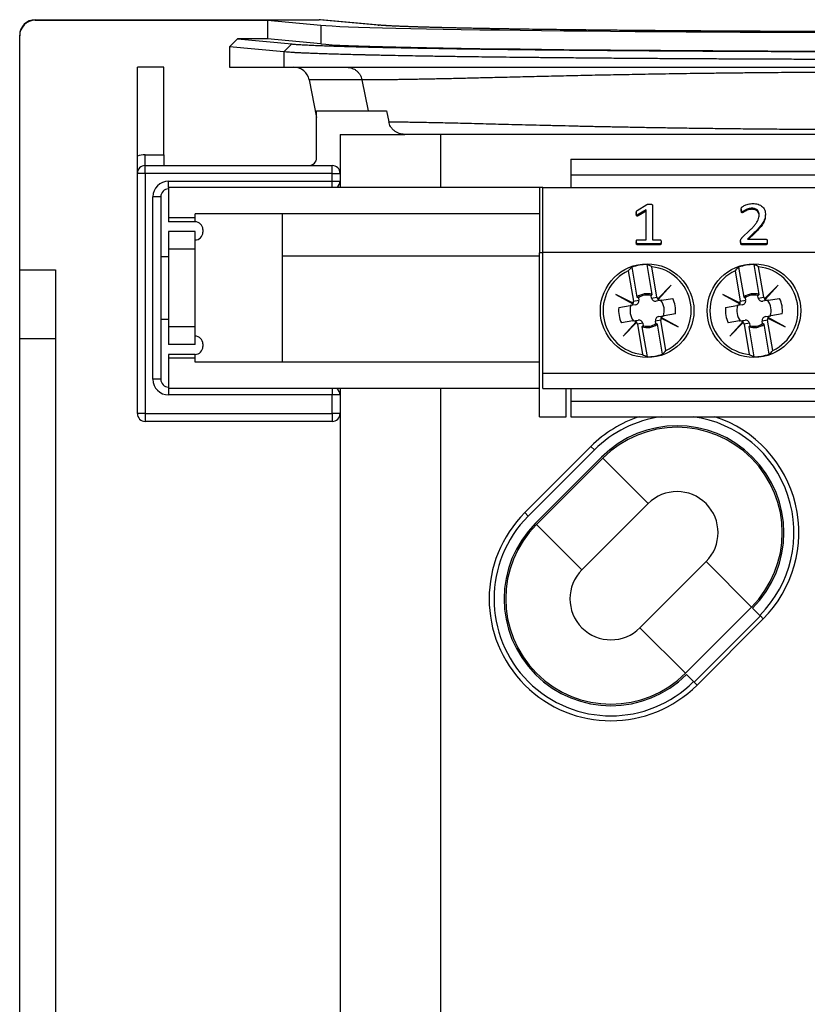
# Model space of a CAD drawing. Units: millimetres. Extents: x 88 to 747, y 28 to 564.
# Drawn here: x 557 to 608, y 324 to 387 of the extents above; entities that cross this region are included whole.
import ezdxf

# ---------------------------------------------------------------- set-up
doc = ezdxf.new("R2010")
doc.units = ezdxf.units.MM

msp = doc.modelspace()

# ---------------------------------------------------------------- linework, layer by layer
at = {"color": 7, "linetype": 'Continuous', "lineweight": 25}
for p, q in [((558.279, 387.179), (558.279, 387.146)), ((558.279, 387.179), (576.485, 387.179)), ((558.279, 387.146), (573.167, 387.146)), ((573.167, 387.146), (576.595, 386.827)), ((573.167, 387.146), (573.167, 385.946)), ((580.259, 386.834), (576.485, 387.179)), ((580.35, 386.83), (576.578, 387.175)), ((576.595, 386.827), (576.595, 385.627)), ((557.279, 386.146), (557.279, 386.179)), ((557.279, 371.143), (557.279, 386.146)), ((570.743, 385.44), (571.261, 385.946)), ((571.261, 385.946), (574.727, 385.623)), ((573.167, 385.946), (571.261, 385.946)), ((576.595, 385.627), (573.167, 385.946)), ((574.727, 385.623), (574.219, 385.117)), ((574.219, 385.117), (570.743, 385.44)), ((570.743, 385.44), (570.743, 384.129)), ((574.219, 385.117), (574.219, 384.129)), ((566.529, 384.129), (564.829, 384.129)), ((564.829, 378.44), (564.829, 384.129)), ((566.529, 378.526), (566.529, 384.129)), ((570.743, 384.129), (574.219, 384.129)), ((574.219, 384.129), (618.533, 384.129)), ((579.238, 383.319), (575.856, 383.319)), ((575.856, 383.319), (576.329, 380.904)), ((579.238, 383.319), (579.628, 381.329)), ((576.329, 378.329), (576.329, 381.329)), ((576.329, 381.329), (580.81, 381.329)), ((580.81, 381.329), (580.953, 380.636)), ((577.829, 379.829), (577.829, 377.329)), ((577.829, 379.829), (581.98, 379.829)), ((584.265, 379.829), (584.265, 376.429)), ((565.329, 377.829), (565.329, 378.526)), ((565.329, 378.526), (566.529, 378.526)), ((566.529, 378.526), (566.529, 377.829)), ((592.629, 378.229), (614.204, 378.229)), ((592.629, 378.229), (592.629, 377.229)), ((565.329, 377.329), (565.329, 377.829)), ((565.329, 377.829), (577.329, 377.829)), ((577.329, 377.329), (577.329, 377.829)), ((564.829, 361.929), (564.829, 377.329)), ((565.329, 377.329), (564.829, 377.329)), ((577.329, 377.329), (565.329, 377.329)), ((565.329, 377.329), (565.329, 361.929)), ((566.829, 376.829), (577.329, 376.829)), ((577.329, 377.329), (577.829, 377.329)), ((577.329, 376.829), (577.329, 377.329)), ((577.329, 376.829), (577.829, 376.829)), ((577.829, 377.329), (577.829, 376.829)), ((577.829, 376.829), (577.829, 376.429)), ((592.629, 377.229), (614.204, 377.229)), ((592.629, 377.229), (592.629, 376.429)), ((566.829, 376.429), (566.829, 374.479)), ((590.629, 376.429), (566.829, 376.429)), ((590.829, 376.429), (590.629, 376.429)), ((590.629, 376.429), (590.629, 372.229)), ((590.829, 376.429), (652.179, 376.429)), ((590.829, 372.279), (590.829, 376.429)), ((566.329, 375.829), (565.829, 375.829)), ((565.829, 364.129), (565.829, 375.829)), ((566.329, 375.829), (566.329, 364.129)), ((596.894, 374.941), (597.503, 375.33)), ((597.47, 374.981), (596.959, 374.683)), ((597.47, 374.913), (596.959, 374.614)), ((597.47, 373.078), (597.47, 374.981)), ((597.867, 375.299), (597.867, 373.078)), ((603.565, 375.024), (603.565, 374.955)), ((604.258, 375.093), (604.258, 375.025)), ((568.529, 374.479), (566.829, 374.479)), ((566.829, 374.479), (566.829, 374.229)), ((568.529, 374.479), (568.529, 374.729)), ((590.629, 374.729), (568.529, 374.729)), ((568.529, 374.229), (568.529, 374.479)), ((574.129, 372.029), (574.129, 374.729)), ((596.834, 374.789), (596.834, 374.72)), ((596.959, 374.683), (596.959, 374.614)), ((603.628, 374.869), (603.628, 374.801)), ((605.114, 374.733), (605.114, 374.664)), ((568.529, 374.229), (566.829, 374.229)), ((569.029, 373.729), (569.029, 373.561)), ((603.611, 373.19), (604.147, 373.703)), ((568.529, 373.604), (566.829, 373.604)), ((566.829, 373.604), (566.829, 372.476)), ((568.529, 372.476), (568.529, 373.604)), ((596.909, 373.078), (597.47, 373.078)), ((597.867, 373.078), (598.349, 373.078)), ((604.397, 373.53), (603.962, 373.116)), ((603.962, 373.116), (605.15, 373.116)), ((604.397, 373.461), (604.034, 373.116)), ((604.397, 373.53), (604.397, 373.461)), ((568.529, 372.476), (566.829, 372.476)), ((566.829, 372.476), (566.829, 367.482)), ((568.529, 367.482), (568.529, 372.476)), ((596.834, 372.946), (596.834, 372.878)), ((596.911, 372.817), (596.911, 372.749)), ((598.346, 372.817), (596.911, 372.817)), ((598.346, 372.749), (596.911, 372.749)), ((598.346, 372.817), (598.346, 372.749)), ((598.423, 372.946), (598.423, 372.878)), ((603.525, 372.969), (603.525, 372.901)), ((605.153, 372.817), (603.646, 372.817)), ((603.646, 372.817), (603.646, 372.749)), ((605.153, 372.749), (603.646, 372.749)), ((605.153, 372.817), (605.153, 372.749)), ((605.233, 372.969), (605.233, 372.9)), ((566.829, 371.979), (566.329, 371.979)), ((590.629, 372.029), (574.129, 372.029)), ((574.129, 365.229), (574.129, 372.029)), ((590.829, 372.229), (590.629, 372.229)), ((590.629, 361.729), (590.629, 372.229)), ((590.829, 364.529), (590.829, 372.279)), ((590.829, 372.279), (652.179, 372.279)), ((557.279, 366.743), (557.279, 371.143)), ((557.279, 371.143), (559.579, 371.143)), ((559.579, 371.143), (559.579, 213.164)), ((596.549, 371.318), (596.874, 369.398)), ((597.86, 369.565), (597.535, 371.485)), ((598.157, 369.396), (597.828, 371.338)), ((603.399, 371.318), (603.724, 369.398)), ((604.71, 369.565), (604.385, 371.485)), ((605.007, 369.396), (604.678, 371.338)), ((596.32, 371.082), (596.65, 369.14)), ((603.17, 371.082), (603.5, 369.14)), ((599.074, 370.165), (598.21, 369.281)), ((598.24, 369.25), (599.074, 370.165)), ((605.924, 370.165), (605.06, 369.281)), ((605.09, 369.25), (605.924, 370.165)), ((595.531, 369.563), (596.62, 368.975)), ((596.638, 369.014), (595.531, 369.563)), ((596.971, 369.358), (596.998, 369.199)), ((597.81, 369.337), (597.783, 369.496)), ((597.81, 369.337), (598.157, 369.396)), ((598.21, 369.281), (598.199, 369.27)), ((598.231, 369.24), (598.24, 369.25)), ((598.449, 369.192), (599.179, 369.316)), ((602.381, 369.563), (603.47, 368.975)), ((603.488, 369.014), (602.381, 369.563)), ((603.821, 369.358), (603.848, 369.199)), ((604.66, 369.337), (604.633, 369.496)), ((604.66, 369.337), (605.007, 369.396)), ((605.06, 369.281), (605.049, 369.27)), ((605.081, 369.24), (605.09, 369.25)), ((605.299, 369.192), (606.029, 369.316)), ((595.712, 368.728), (596.442, 368.851)), ((596.789, 368.91), (596.442, 368.851)), ((596.62, 368.975), (596.632, 368.969)), ((596.652, 369.008), (596.638, 369.014)), ((596.65, 369.14), (596.998, 369.199)), ((598.449, 369.192), (598.102, 369.133)), ((602.562, 368.728), (603.292, 368.851)), ((603.639, 368.91), (603.292, 368.851)), ((603.47, 368.975), (603.482, 368.969)), ((603.502, 369.008), (603.488, 369.014)), ((603.5, 369.14), (603.848, 369.199)), ((605.299, 369.192), (604.952, 369.133)), ((566.329, 367.979), (566.829, 367.979)), ((598.269, 368.147), (598.617, 368.206)), ((598.406, 368.05), (598.42, 368.043)), ((598.42, 368.043), (599.527, 367.495)), ((598.438, 368.083), (598.426, 368.089)), ((599.527, 367.495), (598.438, 368.083)), ((599.346, 368.33), (598.617, 368.206)), ((605.119, 368.147), (605.467, 368.206)), ((605.256, 368.05), (605.27, 368.043)), ((605.27, 368.043), (606.377, 367.495)), ((605.288, 368.083), (605.276, 368.089)), ((606.377, 367.495), (605.288, 368.083)), ((606.196, 368.33), (605.467, 368.206)), ((568.529, 367.482), (566.829, 367.482)), ((566.829, 367.482), (566.829, 366.354)), ((568.529, 366.354), (568.529, 367.482)), ((596.609, 367.866), (595.879, 367.742)), ((596.818, 367.808), (595.984, 366.893)), ((595.984, 366.893), (596.848, 367.777)), ((596.609, 367.866), (596.957, 367.925)), ((596.827, 367.818), (596.818, 367.808)), ((596.848, 367.777), (596.859, 367.788)), ((597.249, 367.721), (596.901, 367.662)), ((596.901, 367.662), (597.23, 365.72)), ((597.198, 367.492), (597.524, 365.573)), ((597.249, 367.721), (597.276, 367.562)), ((598.408, 367.917), (598.061, 367.858)), ((598.088, 367.699), (598.061, 367.858)), ((598.51, 365.74), (598.184, 367.66)), ((598.738, 365.976), (598.408, 367.917)), ((603.459, 367.866), (602.729, 367.742)), ((603.668, 367.808), (602.834, 366.893)), ((602.834, 366.893), (603.698, 367.777)), ((603.459, 367.866), (603.807, 367.925)), ((603.677, 367.818), (603.668, 367.808)), ((603.698, 367.777), (603.709, 367.788)), ((604.099, 367.721), (603.751, 367.662)), ((603.751, 367.662), (604.08, 365.72)), ((604.048, 367.492), (604.374, 365.573)), ((604.099, 367.721), (604.126, 367.562)), ((605.258, 367.917), (604.911, 367.858)), ((604.938, 367.699), (604.911, 367.858)), ((605.36, 365.74), (605.034, 367.66)), ((605.588, 365.976), (605.258, 367.917)), ((557.279, 366.743), (559.579, 366.743)), ((557.279, 217.564), (557.279, 366.743)), ((568.529, 366.354), (566.829, 366.354)), ((569.029, 366.397), (569.029, 366.229)), ((568.529, 365.729), (566.829, 365.729)), ((566.829, 365.729), (566.829, 365.479)), ((568.529, 365.479), (566.829, 365.479)), ((566.829, 365.479), (566.829, 363.529)), ((568.529, 365.479), (568.529, 365.729)), ((568.529, 365.229), (568.529, 365.479)), ((590.629, 365.229), (568.529, 365.229)), ((590.829, 363.529), (590.829, 364.529)), ((590.829, 364.529), (652.179, 364.529)), ((566.329, 364.129), (565.829, 364.129)), ((590.629, 363.529), (566.829, 363.529)), ((577.829, 363.529), (577.829, 363.129)), ((584.265, 363.529), (584.265, 309.679)), ((590.829, 363.529), (652.179, 363.529)), ((592.329, 361.729), (592.329, 363.529)), ((592.629, 363.529), (592.629, 362.729)), ((577.329, 363.129), (566.829, 363.129)), ((577.329, 361.929), (577.329, 363.129)), ((577.829, 363.129), (577.329, 363.129)), ((577.829, 363.129), (577.829, 361.929)), ((592.629, 362.729), (614.204, 362.729)), ((592.629, 362.729), (592.629, 361.729)), ((565.329, 361.929), (564.829, 361.929)), ((565.329, 361.929), (577.329, 361.929)), ((565.329, 361.929), (565.329, 361.429)), ((577.829, 361.929), (577.329, 361.929)), ((577.329, 361.929), (577.329, 361.429)), ((577.829, 361.929), (577.829, 307.134)), ((590.629, 361.729), (592.329, 361.729)), ((592.629, 361.729), (614.204, 361.729)), ((577.329, 361.429), (565.329, 361.429)), ((593.925, 359.826), (589.682, 355.583)), ((594.147, 359.603), (593.925, 359.826)), ((594.147, 359.603), (589.905, 355.361)), ((594.607, 359.144), (590.364, 354.901)), ((590.435, 354.831), (594.678, 359.073)), ((597.592, 356.159), (594.678, 359.073)), ((597.592, 356.159), (593.349, 351.916)), ((589.905, 355.361), (589.682, 355.583)), ((593.349, 351.916), (590.435, 354.831)), ((597.067, 348.199), (601.309, 352.441)), ((604.223, 349.527), (601.309, 352.441)), ((604.223, 349.527), (599.981, 345.285)), ((604.754, 348.997), (604.294, 349.456)), ((600.548, 344.717), (604.791, 348.96)), ((604.976, 348.775), (600.733, 344.532)), ((604.754, 348.997), (604.791, 348.96)), ((604.791, 348.96), (604.976, 348.775)), ((599.981, 345.285), (597.067, 348.199)), ((600.052, 345.214), (600.511, 344.754)), ((600.511, 344.754), (600.548, 344.717)), ((600.548, 344.717), (600.733, 344.532))]:
    msp.add_line(p, q, dxfattribs=at)
at = {"color": 8, "linetype": 'Continuous', "lineweight": 25}
for p, q in [((580.259, 386.834), (580.345, 386.826)), ((566.829, 376.429), (566.829, 376.829)), ((577.329, 376.429), (577.329, 376.829)), ((566.829, 363.529), (566.829, 363.129)), ((577.329, 363.529), (577.329, 363.129))]:
    msp.add_line(p, q, dxfattribs=at)
at = {"color": 7, "linetype": 'Continuous', "lineweight": 25}
for centre in [(597.529, 368.529), (604.379, 368.529)]:
    msp.add_circle(centre, 3, dxfattribs=at)
for centre, radius, start, end in [((565.329, 377.026), 1.5, 90, 109.47122), ((575.829, 378.329), 0.5, 270, 0), ((565.329, 377.329), 0.5, 90, 180), ((577.329, 377.329), 0.5, 0, 90), ((566.829, 375.829), 1, 90, 180), ((577.329, 376.829), 0.5, 306.8699, 0), ((566.829, 375.829), 0.5, 90, 180), ((568.529, 373.729), 0.5, 0, 90), ((597.529, 368.529), 2.956, 89.89471, 109.36952), ((597.529, 368.529), 2.825, 295.33292, 83.93131), ((604.379, 368.529), 2.956, 89.89471, 109.36952), ((604.379, 368.529), 2.825, 295.33292, 83.93131), ((597.529, 368.529), 2.825, 115.33292, 263.93131), ((604.379, 368.529), 2.825, 115.33292, 263.93131), ((597.529, 368.529), 1.088, 72.27793, 126.9863), ((597.529, 368.529), 1, 75.31186, 123.95237), ((597.529, 368.529), 1.828, 353.75757, 25.50666), ((604.379, 368.529), 1.088, 72.27793, 126.9863), ((604.379, 368.529), 1, 75.31186, 123.95237), ((604.379, 368.529), 1.828, 353.75757, 25.50666), ((597.529, 368.529), 1.828, 173.75757, 205.50666), ((597.529, 368.529), 1.1, 162.59642, 216.66781), ((597.529, 368.529), 1.1, 342.59642, 36.66781), ((604.379, 368.529), 1.828, 173.75757, 205.50666), ((604.379, 368.529), 1.1, 162.59642, 216.66781), ((604.379, 368.529), 1.1, 342.59642, 36.66781), ((597.529, 368.529), 1.088, 252.27793, 306.9863), ((597.529, 368.529), 1, 255.31186, 303.95237), ((604.379, 368.529), 1.088, 252.27793, 306.9863), ((604.379, 368.529), 1, 255.31186, 303.95237), ((568.529, 366.229), 0.5, 270, 0), ((597.529, 368.529), 2.956, 269.89471, 289.36952), ((604.379, 368.529), 2.956, 269.89471, 289.36952), ((566.829, 364.129), 1, 180, 270), ((566.829, 364.129), 0.5, 180, 270), ((577.329, 363.129), 0.5, 0, 53.1301), ((565.329, 361.929), 0.5, 180, 270), ((577.329, 361.929), 0.5, 270, 0), ((599.45, 354.3), 7.814, 108.07815, 135), ((599.45, 354.3), 7.5, 97.90785, 135), ((599.45, 354.3), 7.5, 315, 82.09215), ((599.45, 354.3), 7.814, 315, 71.92185), ((599.45, 354.3), 6.85, 315, 135), ((599.45, 354.3), 6.75, 315, 135), ((599.45, 354.3), 2.629, 315, 135), ((595.208, 350.058), 7.814, 135, 315), ((595.208, 350.058), 7.5, 135, 315), ((595.208, 350.058), 6.85, 135, 315), ((595.208, 350.058), 6.75, 135, 315), ((595.208, 350.058), 2.629, 135, 315)]:
    msp.add_arc(centre, radius, start, end, dxfattribs=at)
for centre, major_axis, ratio, start_param, end_param in [((558.279, 386.179), (0, 1), 0.999914, 0, 1.570796), ((558.279, 386.146), (0, 1), 0.999914, 0, 1.570796), ((576.487, 386.179), (-1.006, 0.092), 0.989832, 4.712389, 4.804542), ((618.533, 386.904), (42.35, 0), 0.013091, 3.281219, 4.712389), ((618.533, 385.704), (42.35, 0), 0.013091, 3.281219, 4.712389), ((574.864, 383.129), (-1.01, 0), 0.990268, 3.333376, 4.712389), ((568.529, 373.561), (0, 0.501), 0.998846, 3.141593, 4.712389), ((599.609, 368.882), (4.191, 0.711), 0.868224, 2.231657, 2.31314), ((595.45, 368.176), (4.191, 0.711), 0.868224, 0.828452, 0.909936), ((606.459, 368.882), (4.191, 0.711), 0.868224, 2.231657, 2.31314), ((602.3, 368.176), (4.191, 0.711), 0.868224, 0.828452, 0.909936), ((598.06, 369.38), (0.25, 0.042), 0.984808, 3.141593, 4.712389), ((598.408, 369.439), (0.25, 0.042), 0.984808, 3.141593, 3.653255), ((598.39, 369.436), (0.25, 0.042), 0.984808, 3.694714, 3.868656), ((598.408, 369.439), (0.25, 0.042), 0.984808, 3.825457, 4.712389), ((604.91, 369.38), (0.25, 0.042), 0.984808, 3.141593, 4.712389), ((605.258, 369.439), (0.25, 0.042), 0.984808, 3.141593, 3.653255), ((605.24, 369.436), (0.25, 0.042), 0.984808, 3.694714, 3.868656), ((605.258, 369.439), (0.25, 0.042), 0.984808, 3.825457, 4.712389), ((596.4, 369.098), (-0.25, -0.042), 0.984808, 1.570796, 2.457729), ((596.417, 369.101), (-0.25, -0.042), 0.984808, 2.41453, 2.588471), ((596.4, 369.098), (-0.25, -0.042), 0.984808, 2.629931, 3.141593), ((596.747, 369.157), (-0.25, -0.042), 0.984808, 1.570796, 3.141593), ((603.25, 369.098), (-0.25, -0.042), 0.984808, 1.570796, 2.457729), ((603.267, 369.101), (-0.25, -0.042), 0.984808, 2.41453, 2.588471), ((603.25, 369.098), (-0.25, -0.042), 0.984808, 2.629931, 3.141593), ((603.597, 369.157), (-0.25, -0.042), 0.984808, 1.570796, 3.141593), ((598.311, 367.901), (0.25, 0.042), 0.984808, 1.570796, 3.141593), ((598.659, 367.96), (0.25, 0.042), 0.984808, 2.629931, 3.141593), ((598.641, 367.957), (0.25, 0.042), 0.984808, 2.41453, 2.588471), ((598.659, 367.96), (0.25, 0.042), 0.984808, 1.570796, 2.457729), ((605.161, 367.901), (0.25, 0.042), 0.984808, 1.570796, 3.141593), ((605.509, 367.96), (0.25, 0.042), 0.984808, 2.629931, 3.141593), ((605.491, 367.957), (0.25, 0.042), 0.984808, 2.41453, 2.588471), ((605.509, 367.96), (0.25, 0.042), 0.984808, 1.570796, 2.457729), ((596.651, 367.619), (-0.25, -0.042), 0.984808, 3.825457, 4.712389), ((596.668, 367.622), (-0.25, -0.042), 0.984808, 3.694714, 3.868656), ((596.651, 367.619), (-0.25, -0.042), 0.984808, 3.141593, 3.653255), ((596.998, 367.678), (-0.25, -0.042), 0.984808, 3.141593, 4.712389), ((603.501, 367.619), (-0.25, -0.042), 0.984808, 3.825457, 4.712389), ((603.518, 367.622), (-0.25, -0.042), 0.984808, 3.694714, 3.868656), ((603.501, 367.619), (-0.25, -0.042), 0.984808, 3.141593, 3.653255), ((603.848, 367.678), (-0.25, -0.042), 0.984808, 3.141593, 4.712389), ((568.529, 366.397), (0, 0.501), 0.998846, 4.712389, 6.283185), ((599.609, 368.882), (4.191, 0.711), 0.868224, 3.970045, 4.051528), ((595.45, 368.176), (4.191, 0.711), 0.868224, 5.37325, 5.454733), ((606.459, 368.882), (4.191, 0.711), 0.868224, 3.970045, 4.051528), ((602.3, 368.176), (4.191, 0.711), 0.868224, 5.37325, 5.454733)]:
    msp.add_ellipse(centre, major_axis=major_axis, ratio=ratio, start_param=start_param, end_param=end_param, dxfattribs=at)
at = {"color": 8, "linetype": 'Continuous', "lineweight": 25}
msp.add_open_spline([(588.726, 386.582), (588.582, 386.584), (588.162, 386.591), (587.503, 386.602), (586.747, 386.616), (586.029, 386.63), (585.353, 386.644), (584.721, 386.659), (584.13, 386.673), (583.575, 386.688), (583.058, 386.703), (582.573, 386.719), (582.124, 386.734), (581.711, 386.75), (581.338, 386.766), (581.006, 386.783), (580.715, 386.8), (580.46, 386.816), (580.326, 386.828), (580.259, 386.834)], degree=3, knots=[0, 0, 0, 0, 0.0315949, 0.0924897, 0.1534027, 0.2142987, 0.2751419, 0.3342943, 0.3934934, 0.4527087, 0.5119087, 0.5710616, 0.6318407, 0.6926697, 0.7535157, 0.8143453, 0.8751249, 0.9375624, 1, 1, 1, 1], dxfattribs=at)
at = {"color": 7, "linetype": 'Continuous', "lineweight": 25}
for points, knots in [([(588.736, 386.582), (588.639, 386.584), (588.399, 386.587), (588.028, 386.593), (587.621, 386.6), (587.223, 386.608), (586.834, 386.615), (586.454, 386.622), (586.083, 386.629), (585.72, 386.637), (585.366, 386.645), (585.022, 386.652), (584.689, 386.66), (584.367, 386.668), (584.056, 386.676), (583.757, 386.684), (583.469, 386.692), (583.192, 386.7), (582.927, 386.708), (582.673, 386.716), (582.43, 386.724), (582.199, 386.732), (581.979, 386.741), (581.77, 386.749), (581.572, 386.757), (581.386, 386.766), (581.211, 386.774), (581.047, 386.782), (580.904, 386.79), (580.78, 386.798), (580.668, 386.805), (580.556, 386.813), (580.447, 386.821), (580.379, 386.827), (580.345, 386.83)], [0, 0, 0, 0, 0.021597, 0.053124, 0.084697, 0.11633, 0.148036, 0.179832, 0.21173, 0.243746, 0.275894, 0.308103, 0.34027, 0.372337, 0.404319, 0.436231, 0.468085, 0.499894, 0.531672, 0.563429, 0.595179, 0.62693, 0.658692, 0.690472, 0.722276, 0.754109, 0.785973, 0.817865, 0.849778, 0.875936, 0.903258, 0.933917, 0.967179, 1, 1, 1, 1]), ([(618.37, 386.402), (617.98, 386.402), (617.145, 386.402), (615.866, 386.403), (614.536, 386.404), (613.21, 386.406), (611.877, 386.409), (610.54, 386.412), (609.198, 386.416), (607.867, 386.42), (606.55, 386.425), (605.262, 386.431), (604.004, 386.437), (602.777, 386.444), (601.568, 386.451), (600.379, 386.459), (599.2, 386.467), (598.031, 386.476), (596.876, 386.486), (595.749, 386.496), (594.65, 386.507), (593.612, 386.518), (592.633, 386.529), (591.709, 386.54), (590.814, 386.551), (589.951, 386.563), (589.253, 386.574), (588.857, 386.58), (588.726, 386.582)], [0, 0, 0, 0, 0.034654, 0.074176, 0.113708, 0.153229, 0.192718, 0.233358, 0.274035, 0.314724, 0.3554, 0.396039, 0.435307, 0.474612, 0.513927, 0.55323, 0.592498, 0.633038, 0.673618, 0.714212, 0.754792, 0.795331, 0.832561, 0.869821, 0.907092, 0.944353, 0.981582, 1, 1, 1, 1]), ([(574.727, 385.623), (574.8, 385.617), (574.947, 385.604), (575.228, 385.585), (575.554, 385.566), (575.929, 385.548), (576.351, 385.529), (576.812, 385.511), (577.307, 385.494), (577.833, 385.477), (578.399, 385.46), (579.005, 385.444), (579.664, 385.427), (580.376, 385.411), (581.145, 385.394), (581.956, 385.378), (582.808, 385.362), (583.699, 385.347), (584.612, 385.332), (585.542, 385.318), (586.486, 385.305), (587.462, 385.292), (588.469, 385.279), (589.527, 385.267), (590.637, 385.254), (591.799, 385.242), (592.991, 385.231), (594.211, 385.22), (595.459, 385.21), (596.708, 385.2), (597.955, 385.191), (599.199, 385.183), (600.461, 385.175), (601.741, 385.168), (603.065, 385.161), (604.43, 385.155), (605.838, 385.149), (607.261, 385.144), (608.695, 385.139), (610.141, 385.135), (611.568, 385.132), (612.975, 385.129), (614.36, 385.127), (615.749, 385.126), (617.14, 385.125), (618.069, 385.125), (618.533, 385.125)], [0, 0, 0, 0, 0.023331, 0.046665, 0.069999, 0.093337, 0.116669, 0.14, 0.162005, 0.184006, 0.206002, 0.228007, 0.250009, 0.273339, 0.296674, 0.320007, 0.343344, 0.366675, 0.390006, 0.412011, 0.434011, 0.456007, 0.478011, 0.500013, 0.523341, 0.546676, 0.570009, 0.593345, 0.616675, 0.640005, 0.662009, 0.684009, 0.706004, 0.728007, 0.750009, 0.773337, 0.796671, 0.820003, 0.843339, 0.866669, 0.889998, 0.912002, 0.934001, 0.955996, 0.978001, 1, 1, 1, 1]), ([(618.533, 384.618), (618.036, 384.618), (617.041, 384.618), (615.551, 384.619), (614.061, 384.621), (612.576, 384.623), (611.099, 384.626), (609.737, 384.629), (608.49, 384.633), (607.352, 384.636), (606.219, 384.64), (605.092, 384.645), (603.972, 384.65), (602.833, 384.655), (601.678, 384.661), (600.507, 384.667), (599.346, 384.674), (598.194, 384.681), (597.054, 384.689), (595.937, 384.697), (594.836, 384.706), (593.751, 384.715), (592.672, 384.725), (591.826, 384.733), (591.201, 384.739), (590.79, 384.743), (590.381, 384.747), (589.976, 384.751), (589.573, 384.756), (588.998, 384.762), (588.256, 384.771), (587.358, 384.782), (586.476, 384.793), (585.718, 384.803), (585.079, 384.813), (584.551, 384.82), (584.034, 384.828), (583.537, 384.836), (582.954, 384.846), (582.289, 384.857), (581.541, 384.871), (580.899, 384.884), (580.353, 384.895), (580.01, 384.903), (579.783, 384.908), (579.666, 384.91), (579.549, 384.913), (579.434, 384.916), (579.319, 384.918), (579.055, 384.924), (578.647, 384.935), (578.113, 384.949), (577.597, 384.963), (577.195, 384.975), (576.895, 384.985), (576.685, 384.992), (576.481, 384.999), (576.282, 385.006), (576.096, 385.013), (575.927, 385.02), (575.732, 385.028), (575.505, 385.038), (575.251, 385.05), (575.01, 385.062), (574.783, 385.075), (574.573, 385.089), (574.381, 385.102), (574.273, 385.112), (574.219, 385.117)], [0, 0, 0, 0, 0.02328, 0.046585, 0.069912, 0.093264, 0.116639, 0.139884, 0.158124, 0.176409, 0.194737, 0.21311, 0.231527, 0.249989, 0.269748, 0.289598, 0.30954, 0.329574, 0.349699, 0.369917, 0.3897, 0.409969, 0.430383, 0.450944, 0.459061, 0.467201, 0.475363, 0.483548, 0.491755, 0.499985, 0.519072, 0.538349, 0.557818, 0.577477, 0.589933, 0.602463, 0.615069, 0.627548, 0.639394, 0.659379, 0.679666, 0.700256, 0.714012, 0.727899, 0.731558, 0.735226, 0.738903, 0.74259, 0.746285, 0.749989, 0.768449, 0.787333, 0.806641, 0.826373, 0.835371, 0.844455, 0.853624, 0.862878, 0.872218, 0.88044, 0.888306, 0.902746, 0.917691, 0.933142, 0.949098, 0.96556, 0.982527, 1, 1, 1, 1]), ([(618.533, 383.836), (618.533, 383.836), (618.242, 383.836), (617.66, 383.836), (616.787, 383.835), (615.913, 383.834), (615.039, 383.832), (614.165, 383.83), (613.292, 383.827), (612.418, 383.824), (611.546, 383.82), (610.676, 383.816), (609.807, 383.811), (608.94, 383.806), (608.076, 383.8), (607.216, 383.794), (606.359, 383.787), (605.508, 383.779), (604.609, 383.771), (603.666, 383.761), (602.68, 383.75), (601.704, 383.738), (600.754, 383.726), (599.831, 383.713), (598.933, 383.699), (598.047, 383.685), (597.191, 383.67), (596.364, 383.655), (595.567, 383.64), (594.782, 383.625), (594.016, 383.609), (593.271, 383.594), (592.524, 383.577), (591.771, 383.56), (591.014, 383.543), (590.275, 383.525), (589.565, 383.508), (588.884, 383.492), (588.232, 383.476), (587.597, 383.46), (586.994, 383.446), (586.421, 383.432), (585.877, 383.419), (585.35, 383.407), (584.847, 383.395), (584.366, 383.385), (583.881, 383.375), (583.393, 383.365), (582.906, 383.356), (582.445, 383.347), (582.009, 383.34), (581.601, 383.335), (581.219, 383.33), (580.865, 383.326), (580.538, 383.323), (580.24, 383.321), (579.97, 383.319), (579.729, 383.319), (579.53, 383.319), (579.367, 383.319), (579.279, 383.319), (579.238, 383.319), (579.238, 383.319)], [0, 0, 0, 0, 0.000001, 0.015518, 0.031042, 0.046621, 0.062199, 0.077806, 0.093412, 0.109122, 0.124831, 0.14057, 0.156309, 0.172152, 0.187996, 0.20387, 0.219744, 0.235677, 0.251618, 0.27053, 0.289441, 0.308407, 0.327372, 0.345456, 0.36354, 0.381671, 0.399802, 0.416868, 0.433935, 0.45104, 0.468146, 0.484812, 0.501487, 0.519653, 0.537818, 0.556033, 0.574247, 0.591614, 0.60898, 0.62639, 0.643801, 0.660188, 0.676575, 0.693001, 0.709427, 0.725431, 0.741444, 0.760183, 0.778923, 0.797722, 0.816521, 0.835424, 0.854327, 0.873291, 0.892254, 0.911336, 0.930418, 0.94956, 0.968702, 0.984346, 0.999999, 1, 1, 1, 1]), ([(580.953, 380.636), (581.074, 380.635), (581.316, 380.633), (581.73, 380.628), (582.185, 380.622), (582.684, 380.614), (583.228, 380.604), (583.806, 380.593), (584.415, 380.58), (585.055, 380.566), (585.731, 380.55), (586.443, 380.532), (587.199, 380.513), (587.999, 380.493), (588.845, 380.471), (589.724, 380.449), (590.634, 380.426), (591.561, 380.403), (592.5, 380.381), (593.45, 380.359), (594.423, 380.338), (595.417, 380.318), (596.439, 380.298), (597.489, 380.279), (598.566, 380.261), (599.66, 380.244), (600.768, 380.229), (601.946, 380.213), (603.196, 380.199), (604.518, 380.185), (605.854, 380.173), (607.201, 380.162), (608.557, 380.152), (609.927, 380.144), (611.309, 380.137), (612.703, 380.132), (614.101, 380.127), (615.54, 380.124), (617.017, 380.122), (618.028, 380.122), (618.533, 380.122)], [0, 0, 0, 0, 0.025141, 0.050289, 0.075429, 0.100884, 0.126348, 0.151803, 0.176257, 0.200736, 0.225225, 0.249704, 0.274157, 0.299528, 0.324926, 0.350335, 0.375735, 0.401107, 0.425368, 0.449648, 0.473938, 0.498221, 0.522484, 0.547417, 0.572367, 0.597324, 0.622278, 0.647213, 0.675988, 0.704763, 0.733581, 0.762411, 0.791243, 0.820063, 0.849272, 0.878492, 0.907713, 0.936923, 0.968461, 1, 1, 1, 1]), ([(581.98, 379.829), (581.919, 379.832), (581.797, 379.838), (581.619, 379.885), (581.451, 379.96), (581.3, 380.061), (581.17, 380.187), (581.068, 380.328), (580.994, 380.479), (580.967, 380.583), (580.953, 380.636)], [0, 0, 0, 0, 0.129461, 0.25891, 0.388514, 0.518091, 0.644536, 0.770951, 0.885483, 1, 1, 1, 1]), ([(618.533, 379.829), (618.077, 379.829), (617.164, 379.829), (615.795, 379.829), (614.428, 379.829), (613.063, 379.829), (611.703, 379.829), (610.335, 379.829), (608.959, 379.829), (607.577, 379.829), (606.204, 379.829), (604.842, 379.829), (603.495, 379.829), (602.249, 379.829), (601.103, 379.829), (600.052, 379.829), (599.016, 379.829), (597.994, 379.829), (596.981, 379.829), (595.977, 379.829), (594.985, 379.829), (594.014, 379.829), (593.067, 379.829), (592.152, 379.829), (591.27, 379.829), (590.423, 379.829), (589.603, 379.829), (588.812, 379.829), (588.044, 379.829), (587.301, 379.829), (586.584, 379.829), (585.904, 379.829), (585.262, 379.829), (584.668, 379.829), (584.121, 379.829), (583.618, 379.829), (583.151, 379.829), (582.722, 379.829), (582.327, 379.829), (582.095, 379.829), (581.98, 379.829)], [0, 0, 0, 0, 0.02934, 0.058703, 0.088075, 0.117445, 0.146803, 0.17614, 0.206391, 0.236676, 0.266974, 0.297268, 0.327544, 0.357789, 0.382223, 0.406673, 0.431128, 0.455575, 0.480007, 0.505071, 0.530159, 0.555253, 0.580337, 0.6054, 0.629869, 0.654363, 0.678864, 0.703356, 0.727824, 0.753167, 0.778538, 0.803918, 0.829289, 0.854631, 0.878833, 0.903064, 0.927312, 0.951561, 0.975796, 1, 1, 1, 1]), ([(564.829, 377.329), (564.829, 377.33), (564.829, 377.368), (564.829, 377.442), (564.829, 377.567), (564.829, 377.71), (564.829, 377.878), (564.829, 378.055), (564.829, 378.244), (564.829, 378.375), (564.829, 378.44)], [0, 0, 0, 0, 0.003409, 0.16876, 0.334071, 0.498689, 0.636496, 0.774067, 0.887077, 1, 1, 1, 1]), ([(596.834, 374.789), (596.835, 374.805), (596.835, 374.837), (596.841, 374.881), (596.861, 374.919), (596.883, 374.933), (596.894, 374.941)], [0, 0, 0, 0, 0.280431, 0.560602, 0.779904, 1, 1, 1, 1]), ([(597.503, 375.33), (597.519, 375.336), (597.55, 375.348), (597.61, 375.355), (597.653, 375.355), (597.68, 375.354)], [0, 0, 0, 0, 0.27879, 0.559076, 1, 1, 1, 1]), ([(597.68, 375.354), (597.715, 375.354), (597.768, 375.353), (597.83, 375.343), (597.857, 375.327), (597.865, 375.312), (597.866, 375.304), (597.867, 375.299)], [0, 0, 0, 0, 0.500547, 0.750424, 0.874843, 0.937422, 1, 1, 1, 1]), ([(603.565, 375.024), (603.565, 375.044), (603.565, 375.084), (603.58, 375.141), (603.619, 375.18), (603.679, 375.219), (603.759, 375.265), (603.877, 375.314), (604.012, 375.354), (604.163, 375.387), (604.266, 375.39), (604.317, 375.392)], [0, 0, 0, 0, 0.070015, 0.139712, 0.194611, 0.24961, 0.374619, 0.499701, 0.666481, 0.833252, 1, 1, 1, 1]), ([(603.628, 374.869), (603.62, 374.87), (603.603, 374.872), (603.581, 374.896), (603.567, 374.948), (603.566, 374.994), (603.565, 375.024)], [0, 0, 0, 0, 0.124171, 0.248985, 0.498857, 1, 1, 1, 1]), ([(603.628, 374.801), (603.62, 374.802), (603.603, 374.804), (603.581, 374.828), (603.567, 374.88), (603.566, 374.925), (603.565, 374.955)], [0, 0, 0, 0, 0.124171, 0.248985, 0.498857, 1, 1, 1, 1]), ([(604.258, 375.093), (604.215, 375.092), (604.13, 375.089), (604.006, 375.056), (603.91, 375.016), (603.836, 374.981), (603.784, 374.952), (603.732, 374.923), (603.685, 374.887), (603.647, 374.875), (603.628, 374.869)], [0, 0, 0, 0, 0.1867579, 0.3734155, 0.5603121, 0.6484124, 0.7365236, 0.8246298, 0.9127467, 1, 1, 1, 1]), ([(604.258, 375.025), (604.215, 375.023), (604.13, 375.02), (604.006, 374.988), (603.91, 374.947), (603.836, 374.912), (603.784, 374.884), (603.732, 374.854), (603.685, 374.819), (603.647, 374.807), (603.628, 374.801)], [0, 0, 0, 0, 0.186758, 0.373415, 0.560312, 0.648412, 0.736524, 0.82463, 0.912747, 1, 1, 1, 1]), ([(604.717, 374.678), (604.713, 374.72), (604.707, 374.804), (604.65, 374.92), (604.565, 375.007), (604.464, 375.06), (604.363, 375.089), (604.293, 375.092), (604.258, 375.093)], [0, 0, 0, 0, 0.186643, 0.37338, 0.55974, 0.706405, 0.853127, 1, 1, 1, 1]), ([(604.713, 374.638), (604.71, 374.67), (604.703, 374.744), (604.65, 374.852), (604.565, 374.939), (604.464, 374.992), (604.363, 375.021), (604.293, 375.023), (604.258, 375.025)], [0, 0, 0, 0, 0.150847, 0.345803, 0.540364, 0.693484, 0.846664, 1, 1, 1, 1]), ([(604.317, 375.392), (604.373, 375.39), (604.485, 375.387), (604.649, 375.351), (604.803, 375.286), (604.939, 375.188), (605.041, 375.054), (605.103, 374.898), (605.11, 374.788), (605.114, 374.733)], [0, 0, 0, 0, 0.140203, 0.280302, 0.420345, 0.56026, 0.70676, 0.853306, 1, 1, 1, 1]), ([(596.959, 374.683), (596.941, 374.674), (596.918, 374.663), (596.889, 374.658), (596.873, 374.659), (596.86, 374.666), (596.846, 374.682), (596.839, 374.708), (596.835, 374.745), (596.835, 374.772), (596.834, 374.789)], [0, 0, 0, 0, 0.249406, 0.312479, 0.374836, 0.437647, 0.500227, 0.640065, 0.780066, 1, 1, 1, 1]), ([(596.959, 374.614), (596.941, 374.606), (596.918, 374.595), (596.889, 374.589), (596.873, 374.59), (596.86, 374.597), (596.846, 374.613), (596.839, 374.639), (596.835, 374.677), (596.835, 374.704), (596.834, 374.72)], [0, 0, 0, 0, 0.249406, 0.312479, 0.374836, 0.437647, 0.500227, 0.640065, 0.780066, 1, 1, 1, 1]), ([(604.147, 373.703), (604.199, 373.755), (604.303, 373.857), (604.446, 374.023), (604.565, 374.186), (604.654, 374.349), (604.708, 374.51), (604.714, 374.622), (604.717, 374.678)], [0, 0, 0, 0, 0.186753, 0.373482, 0.560187, 0.706841, 0.853363, 1, 1, 1, 1]), ([(605.114, 374.733), (605.112, 374.68), (605.108, 374.574), (605.077, 374.417), (605.014, 374.268), (604.933, 374.129), (604.806, 373.955), (604.629, 373.753), (604.475, 373.604), (604.397, 373.53)], [0, 0, 0, 0, 0.112005, 0.2239823, 0.3359165, 0.4479173, 0.5599414, 0.7799448, 1, 1, 1, 1]), ([(605.114, 374.664), (605.112, 374.611), (605.108, 374.505), (605.077, 374.348), (605.014, 374.2), (604.933, 374.06), (604.806, 373.887), (604.629, 373.685), (604.475, 373.536), (604.397, 373.461)], [0, 0, 0, 0, 0.112005, 0.223982, 0.335917, 0.447917, 0.559941, 0.779945, 1, 1, 1, 1]), ([(596.834, 372.946), (596.836, 372.974), (596.839, 373.015), (596.862, 373.059), (596.887, 373.076), (596.901, 373.077), (596.909, 373.078)], [0, 0, 0, 0, 0.500177, 0.749698, 0.874607, 1, 1, 1, 1]), ([(598.349, 373.078), (598.356, 373.077), (598.371, 373.076), (598.396, 373.06), (598.419, 373.015), (598.421, 372.973), (598.423, 372.946)], [0, 0, 0, 0, 0.1253095, 0.2507458, 0.4996959, 1, 1, 1, 1]), ([(603.525, 372.969), (603.525, 372.992), (603.525, 373.037), (603.542, 373.1), (603.573, 373.15), (603.599, 373.177), (603.611, 373.19)], [0, 0, 0, 0, 0.280392, 0.559394, 0.779657, 1, 1, 1, 1]), ([(605.15, 373.116), (605.158, 373.115), (605.175, 373.113), (605.202, 373.094), (605.222, 373.06), (605.232, 373.015), (605.232, 372.984), (605.233, 372.969)], [0, 0, 0, 0, 0.124813, 0.250177, 0.498879, 0.74938, 1, 1, 1, 1]), ([(596.911, 372.817), (596.903, 372.818), (596.889, 372.819), (596.864, 372.835), (596.845, 372.865), (596.836, 372.905), (596.835, 372.932), (596.834, 372.946)], [0, 0, 0, 0, 0.124942, 0.250116, 0.499083, 0.749125, 1, 1, 1, 1]), ([(596.911, 372.749), (596.903, 372.749), (596.889, 372.751), (596.864, 372.767), (596.845, 372.797), (596.836, 372.837), (596.835, 372.864), (596.834, 372.878)], [0, 0, 0, 0, 0.124942, 0.250116, 0.499083, 0.749125, 1, 1, 1, 1]), ([(598.423, 372.946), (598.421, 372.919), (598.419, 372.878), (598.393, 372.834), (598.368, 372.819), (598.353, 372.818), (598.346, 372.817)], [0, 0, 0, 0, 0.500175, 0.7492891, 0.8749248, 1, 1, 1, 1]), ([(598.423, 372.878), (598.421, 372.85), (598.419, 372.809), (598.393, 372.766), (598.368, 372.751), (598.353, 372.749), (598.346, 372.749)], [0, 0, 0, 0, 0.500175, 0.7492891, 0.8749248, 1, 1, 1, 1]), ([(603.646, 372.817), (603.626, 372.818), (603.596, 372.82), (603.562, 372.839), (603.538, 372.868), (603.527, 372.915), (603.526, 372.951), (603.525, 372.969)], [0, 0, 0, 0, 0.249456, 0.374586, 0.499677, 0.749462, 1, 1, 1, 1]), ([(603.646, 372.749), (603.626, 372.75), (603.596, 372.751), (603.562, 372.771), (603.538, 372.8), (603.527, 372.846), (603.526, 372.883), (603.525, 372.901)], [0, 0, 0, 0, 0.249456, 0.374586, 0.499677, 0.749462, 1, 1, 1, 1]), ([(605.233, 372.969), (605.232, 372.953), (605.232, 372.922), (605.223, 372.876), (605.206, 372.838), (605.178, 372.82), (605.161, 372.818), (605.153, 372.817)], [0, 0, 0, 0, 0.250538, 0.501139, 0.749855, 0.875205, 1, 1, 1, 1]), ([(605.233, 372.9), (605.232, 372.885), (605.232, 372.853), (605.223, 372.807), (605.206, 372.77), (605.178, 372.751), (605.161, 372.75), (605.153, 372.749)], [0, 0, 0, 0, 0.250538, 0.501139, 0.749855, 0.875205, 1, 1, 1, 1]), ([(596.874, 369.398), (596.892, 369.391), (596.924, 369.378), (596.956, 369.365), (596.971, 369.358)], [0, 0, 0, 0, 0.532178, 1, 1, 1, 1]), ([(597.783, 369.496), (597.795, 369.507), (597.821, 369.531), (597.847, 369.553), (597.86, 369.565)], [0, 0, 0, 0, 0.467822, 1, 1, 1, 1]), ([(603.724, 369.398), (603.742, 369.391), (603.774, 369.378), (603.806, 369.365), (603.821, 369.358)], [0, 0, 0, 0, 0.532178, 1, 1, 1, 1]), ([(604.633, 369.496), (604.645, 369.507), (604.671, 369.531), (604.697, 369.553), (604.71, 369.565)], [0, 0, 0, 0, 0.467822, 1, 1, 1, 1]), ([(597.276, 367.562), (597.264, 367.551), (597.238, 367.527), (597.212, 367.504), (597.198, 367.492)], [0, 0, 0, 0, 0.467822, 1, 1, 1, 1]), ([(598.184, 367.66), (598.167, 367.666), (598.135, 367.679), (598.103, 367.693), (598.088, 367.699)], [0, 0, 0, 0, 0.532178, 1, 1, 1, 1]), ([(604.126, 367.562), (604.114, 367.551), (604.088, 367.527), (604.062, 367.504), (604.048, 367.492)], [0, 0, 0, 0, 0.467822, 1, 1, 1, 1]), ([(605.034, 367.66), (605.017, 367.666), (604.985, 367.679), (604.953, 367.693), (604.938, 367.699)], [0, 0, 0, 0, 0.532178, 1, 1, 1, 1])]:
    msp.add_open_spline(points, degree=3, knots=knots, dxfattribs=at)
msp.add_open_spline([(578.266, 384.129), (578.323, 384.126), (578.437, 384.12), (578.602, 384.074), (578.758, 384.003), (578.899, 383.904), (579.021, 383.783), (579.121, 383.642), (579.197, 383.487), (579.224, 383.375), (579.238, 383.319)], degree=3, dxfattribs=at)

doc.saveas('drawing.dxf')
